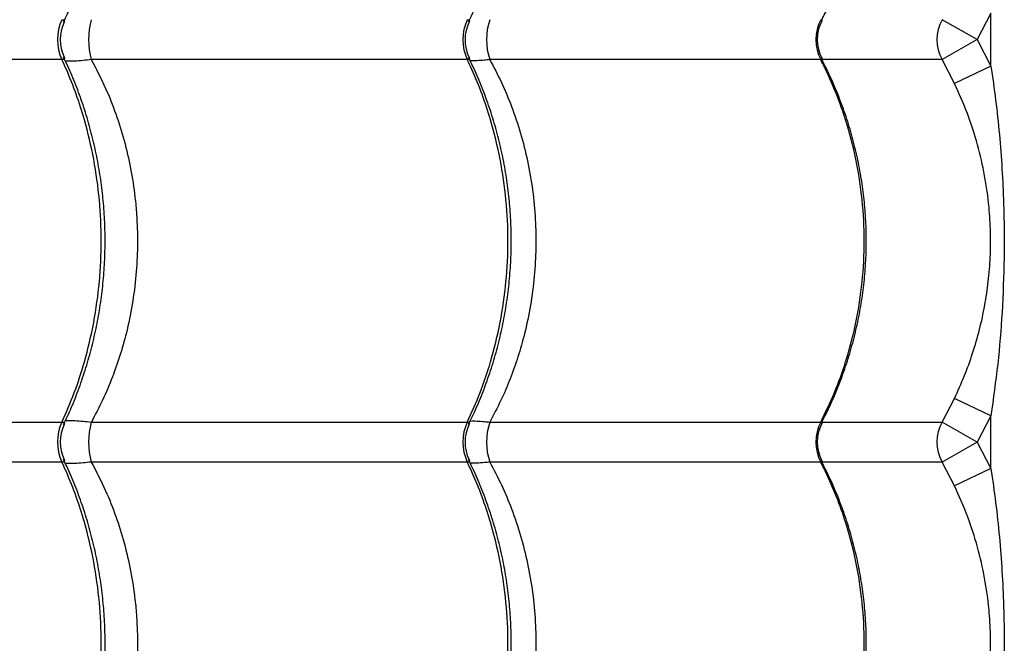
# Model space of a CAD drawing. Units: millimetres. Extents: x 52737.14 to 52744.35, y 12394.9 to 12401.5.
# Drawn here: x 52741.36 to 52741.6, y 12397.88 to 12398.03 of the extents above; entities that cross this region are included whole.
import ezdxf

# ---------------------------------------------------------------- set-up
doc = ezdxf.new("R2010")
doc.units = ezdxf.units.MM

msp = doc.modelspace()

# ---------------------------------------------------------------- linework, layer by layer
at = {"lineweight": 25}
for p, q in [((52741.6003527014, 12398.03556742366), (52741.59691837431, 12398.02900814718)), ((52741.6003527014, 12398.02244887071), (52741.6003527014, 12398.03556742366)), ((52741.59691837431, 12398.02900814718), (52741.58823909033, 12398.03396682487)), ((52741.59691837431, 12398.02900814718), (52741.58823909033, 12398.0240494695)), ((52741.59691837431, 12398.02900814718), (52741.6003527014, 12398.02244887071)), ((52741.3694923603, 12398.0240494695), (52741.27187547147, 12398.0240494695)), ((52741.47024886583, 12398.0240494695), (52741.37680394748, 12398.0240494695)), ((52741.55806525437, 12398.0240494695), (52741.47583794819, 12398.0240494695)), ((52741.58823909033, 12398.0240494695), (52741.55835961142, 12398.0240494695)), ((52741.59133308086, 12398.01814069978), (52741.58823909033, 12398.0240494695)), ((52741.6003527014, 12398.02244887071), (52741.59133308086, 12398.01814069978)), ((52741.58823909033, 12397.93396682487), (52741.59133308086, 12397.93987559459)), ((52741.6003527014, 12397.93556742366), (52741.59133308086, 12397.93987559459)), ((52741.6003527014, 12397.93556742366), (52741.59691837431, 12397.92900814718)), ((52741.6003527014, 12397.92244887071), (52741.6003527014, 12397.93556742366)), ((52741.27187547147, 12397.93396682487), (52741.3694923603, 12397.93396682487)), ((52741.37680394748, 12397.93396682487), (52741.47024886583, 12397.93396682487)), ((52741.47583794819, 12397.93396682487), (52741.55806525437, 12397.93396682487)), ((52741.55837319584, 12397.93396682487), (52741.58823909033, 12397.93396682487)), ((52741.59691837431, 12397.92900814718), (52741.58823909033, 12397.93396682487)), ((52741.59691837431, 12397.92900814718), (52741.58823909033, 12397.9240494695)), ((52741.59691837431, 12397.92900814718), (52741.6003527014, 12397.92244887071)), ((52741.3694923603, 12397.9240494695), (52741.27187547147, 12397.9240494695)), ((52741.47024886583, 12397.9240494695), (52741.37680394748, 12397.9240494695)), ((52741.55806525437, 12397.9240494695), (52741.47583794819, 12397.9240494695)), ((52741.58823909033, 12397.9240494695), (52741.55835961142, 12397.9240494695)), ((52741.59133308086, 12397.91814069978), (52741.58823909033, 12397.9240494695)), ((52741.6003527014, 12397.92244887071), (52741.59133308086, 12397.91814069978))]:
    msp.add_line(p, q, dxfattribs=at)
for centre, radius, start, end in [((52741.38045741626, 12398.02900814718), 0.01203415707695092, 155.6663051428454, 204.3336948571546), ((52741.37905216493, 12398.02900814718), 0.01000000026738091, 154.2999069003677, 205.6384273556188), ((52741.39427439412, 12398.02900814718), 0.01816053386565132, 164.1543432998762, 195.8456567001238), ((52741.48083039367, 12398.02900814718), 0.01168576980406855, 154.8914402480099, 205.1085597519901), ((52741.479678216, 12398.02900814718), 0.01000000394993963, 153.7162194402527, 206.1428153252201), ((52741.49036059458, 12398.02900814718), 0.01534587054237174, 161.1478121150829, 198.8521878849171), ((52741.56783644952, 12398.02900814718), 0.01095740567129517, 153.0931570577796, 206.9068429422204), ((52741.56719813588, 12398.02900814718), 0.01000000053708287, 152.6478394768459, 207.6477840431132), ((52741.59692836093, 12398.02900814718), 0.01000459434475547, 150.2880350155777, 209.7119649844222), ((52741.38045741626, 12397.92900814718), 0.01203415707695399, 155.6663051428454, 204.3336948571546), ((52741.37905216493, 12397.92900814718), 0.01000000026738393, 154.2999069003677, 205.6384273556188), ((52741.39427439412, 12397.92900814718), 0.01816053386563727, 164.1543432998762, 195.8456567001238), ((52741.48083039367, 12397.92900814718), 0.01168576980406777, 154.8914402480099, 205.1085597519901), ((52741.479678216, 12397.92900814718), 0.01000000394993983, 153.7162194402527, 206.1428153252201), ((52741.49036059458, 12397.92900814718), 0.01534587054238264, 161.1478121150829, 198.8521878849171), ((52741.56783644952, 12397.92900814718), 0.01095740567129446, 153.0931570577796, 206.9068429422204), ((52741.56719813588, 12397.92900814718), 0.01000000053708369, 152.6478394768459, 207.6477840431132), ((52741.59692836093, 12397.92900814718), 0.0100045943447505, 150.2880350155777, 209.7119649844222)]:
    msp.add_arc(centre, radius, start, end, dxfattribs=at)
for points, knots in [([(52741.36990348109, 12398.03334323094), (52741.3705625905, 12398.03474695017), (52741.37196164387, 12398.03772654363), (52741.37381439754, 12398.04246207658), (52741.37551587731, 12398.04748671571), (52741.37696184712, 12398.05261897529), (52741.37815309302, 12398.05783136441), (52741.37908280928, 12398.06310308316), (52741.37974808371, 12398.06841241653), (52741.38014669708, 12398.07373915873), (52741.38027753666, 12398.07905510592), (52741.38014235556, 12398.08434120961), (52741.37974750319, 12398.08959561266), (52741.37909469333, 12398.09482576741), (52741.37818326247, 12398.10002973871), (52741.37701413687, 12398.10518806834), (52741.37559148646, 12398.11028159185), (52741.37391284106, 12398.11528468449), (52741.37204000516, 12398.12010638044), (52741.37060820578, 12398.12317703405), (52741.36991055286, 12398.12467322861)], [0, 0, 0, 0, 0.0504916302868949, 0.1071756574561136, 0.1638451958717756, 0.220434409086164, 0.2768877035202162, 0.333160784939676, 0.3892232189754742, 0.445060338487209, 0.500674416339574, 0.5557961648412597, 0.6107058526072683, 0.6659221229185707, 0.7214494357823573, 0.7772788652657208, 0.833386353594059, 0.8897340497724184, 0.9462722480093331, 1, 1, 1, 1]), ([(52741.47057924529, 12398.0334638535), (52741.4712263952, 12398.03479893003), (52741.47263680397, 12398.03770861696), (52741.47451994132, 12398.04237114913), (52741.4762781614, 12398.04739207518), (52741.47777285997, 12398.05252164042), (52741.47900546611, 12398.05773185165), (52741.47996869319, 12398.06300200173), (52741.48065952542, 12398.06831029157), (52741.48107560664, 12398.07363645827), (52741.48121577674, 12398.07895255086), (52741.48108172062, 12398.08423881826), (52741.48067998076, 12398.08949333744), (52741.48001248228, 12398.09472321889), (52741.47907851097, 12398.09992715665), (52741.47787903482, 12398.10508568047), (52741.47641839218, 12398.11017962633), (52741.47469402043, 12398.11518333386), (52741.47277234568, 12398.11999946155), (52741.47130377271, 12398.12306468536), (52741.47058973837, 12398.12455502675)], [0, 0, 0, 0, 0.04818418092836137, 0.1050133666440902, 0.1618321708038113, 0.2185735332542977, 0.2751814627029694, 0.331611079102944, 0.3878312234924745, 0.4438264110628329, 0.4995980856658642, 0.5548857520694124, 0.6099396458342367, 0.6652999144331322, 0.7209708940165138, 0.7769435738716466, 0.8331937889280094, 0.8896835676502012, 0.946363086140783, 1, 1, 1, 1]), ([(52741.55831348609, 12398.03392128532), (52741.55889591643, 12398.03504235494), (52741.56029499379, 12398.03773531749), (52741.56221448329, 12398.04217210982), (52741.56410482746, 12398.04718354257), (52741.56571231321, 12398.05230606566), (52741.56704098373, 12398.05751004712), (52741.56808218527, 12398.06277517048), (52741.56883276653, 12398.06807943656), (52741.56929005787, 12398.07340249464), (52741.56945281671, 12398.07871700773), (52741.56932257265, 12398.08400173525), (52741.56890629286, 12398.08925459549), (52741.56820641731, 12398.09448196785), (52741.56722210733, 12398.09968396376), (52741.56595442106, 12398.10484120687), (52741.56440796678, 12398.10993452823), (52741.56258026473, 12398.11493842691), (52741.56053324485, 12398.11977411523), (52741.55896480347, 12398.12285864962), (52741.55819742497, 12398.12436779459)], [0, 0, 0, 0, 0.04081696208822761, 0.09804792582990478, 0.1552723476207784, 0.2124221411960771, 0.2694407800822572, 0.3262824424554214, 0.3829147329856512, 0.4393207475518272, 0.4955004361242997, 0.5512139644392664, 0.6066453156745296, 0.6623814326721909, 0.7184288574999448, 0.774778908582877, 0.8314076738984639, 0.8882773796050406, 0.945338385404457, 1, 1, 1, 1]), ([(52741.3694923603, 12398.03396682487), (52741.36964157288, 12398.03395864942), (52741.36988350796, 12398.03394539365), (52741.3701368395, 12398.03378601545), (52741.37011919496, 12398.03355827797), (52741.37005821199, 12398.03335945997), (52741.37001897708, 12398.0333089188), (52741.37001128698, 12398.03329901266)], [0, 0, 0, 0, 0.2641903652961571, 0.4283614778681859, 0.8805346257704993, 0.9765846186387418, 1, 1, 1, 1]), ([(52741.47024886583, 12398.03396682487), (52741.47038688562, 12398.03395879622), (52741.47061067259, 12398.03394577846), (52741.47081550605, 12398.03378450966), (52741.47080179949, 12398.03359198313), (52741.47070171269, 12398.03341773855), (52741.47069703898, 12398.03340960193)], [0, 0, 0, 0, 0.2926720828306595, 0.4745420817732233, 0.975462911525376, 0.9999999999999999, 0.9999999999999999, 0.9999999999999999, 0.9999999999999999]), ([(52741.55806525437, 12398.03396682487), (52741.55816865659, 12398.03395802938), (52741.5583363142, 12398.03394376826), (52741.55842237152, 12398.03382634553), (52741.55833012248, 12398.03369049879), (52741.55827403815, 12398.03360790849)], [0, 0, 0, 0, 0.3868321811258427, 0.6272144126390922, 1, 1, 1, 1]), ([(52741.37001307849, 12398.0247148955), (52741.3700199584, 12398.02470585816), (52741.37014728488, 12398.02453860403), (52741.37014391446, 12398.02436025933), (52741.37003905133, 12398.02414461193), (52741.36982227509, 12398.02405409605), (52741.36956635566, 12398.02405050717), (52741.3694923603, 12398.0240494695)], [0, 0, 0, 0, 0.0215340522999252, 0.3985307299126001, 0.5714901292475054, 0.876102643123721, 1, 1, 1, 1]), ([(52741.3694923603, 12397.93396682487), (52741.37055685669, 12397.93639012639), (52741.37268584941, 12397.94123672927), (52741.3753802935, 12397.94951936252), (52741.3775570736, 12397.95871565148), (52741.37895887289, 12397.96879839138), (52741.37944163385, 12397.97900886702), (52741.37895936554, 12397.98922107786), (52741.37755354533, 12397.99930373685), (52741.37549442345, 12398.00805618994), (52741.37310178577, 12398.0154586655), (52741.37115293196, 12398.02041836212), (52741.36986812318, 12398.02322780345), (52741.3694923603, 12398.0240494695)], [0, 0, 0, 0, 0.08751096404231222, 0.1750219229455321, 0.2832288219382968, 0.3917805924443729, 0.4999874749126092, 0.6082218429822471, 0.7168013640579017, 0.8250357486730499, 0.8975339564496507, 0.9700321665609224, 1, 1, 1, 1]), ([(52741.36990348109, 12397.93334323094), (52741.3705625905, 12397.93474695017), (52741.37196164387, 12397.93772654363), (52741.37381439754, 12397.94246207659), (52741.37551587731, 12397.94748671571), (52741.37696184712, 12397.95261897529), (52741.37815309302, 12397.95783136442), (52741.37908280928, 12397.96310308316), (52741.37974808371, 12397.96841241654), (52741.38014669708, 12397.97373915873), (52741.38027753666, 12397.97905510592), (52741.38014235556, 12397.98434120961), (52741.37974750319, 12397.98959561266), (52741.37909469333, 12397.99482576741), (52741.37818326247, 12398.0000297387), (52741.37701413687, 12398.00518806835), (52741.37559148646, 12398.01028159185), (52741.37391284106, 12398.01528468449), (52741.37204000516, 12398.02010638044), (52741.37060820578, 12398.02317703405), (52741.36991055286, 12398.02467322861)], [0, 0, 0, 0, 0.05049163028690344, 0.1071756574560951, 0.1638451958717502, 0.2204344090861654, 0.2768877035202081, 0.3331607849396651, 0.3892232189754709, 0.445060338487175, 0.5006744163395586, 0.5557961648412509, 0.6107058526072777, 0.6659221229185873, 0.7214494357823581, 0.7772788652657169, 0.8333863535940848, 0.8897340497724376, 0.9462722480093575, 1, 1, 1, 1]), ([(52741.37680394748, 12398.0240494695), (52741.37611109188, 12398.02396630264), (52741.37464401148, 12398.02379020178), (52741.37268407513, 12398.02365103712), (52741.37135004409, 12398.02364424228), (52741.37058142878, 12398.02366648174), (52741.37039153211, 12398.02369422169), (52741.37035162119, 12398.02370005185)], [0, 0, 0, 0, 0.2615113901696554, 0.5537347690006267, 0.8529363040769664, 0.9690913635832437, 1, 1, 1, 1]), ([(52741.37680394748, 12398.0240494695), (52741.37803346143, 12398.02169726713), (52741.38030840625, 12398.01734503462), (52741.38296638249, 12398.01058051285), (52741.3850621174, 12398.00392334682), (52741.38666258531, 12397.99700495743), (52741.38760457013, 12397.99085108615), (52741.3881703363, 12397.98467527037), (52741.38836620116, 12397.97849660353), (52741.3880613815, 12397.97129575554), (52741.38720294176, 12397.96407887608), (52741.38585486748, 12397.95726478948), (52741.38412664836, 12397.95095656584), (52741.38209321264, 12397.94511819229), (52741.37968938201, 12397.93941415584), (52741.37776576598, 12397.93578261506), (52741.37680394748, 12397.93396682487)], [0, 0, 0, 0, 0.0866316554015685, 0.1602928009762829, 0.2339522595551043, 0.3098291250068277, 0.3857049142336722, 0.4305678309816768, 0.5053527994713773, 0.5801377967195083, 0.6573193537975695, 0.7345018655931785, 0.8001137501969781, 0.8657265773647596, 0.9328625567397569, 1, 1, 1, 1]), ([(52741.47067769583, 12398.02461238638), (52741.47073078838, 12398.02450506167), (52741.47081436327, 12398.02433611802), (52741.47073694349, 12398.02414658676), (52741.4705558618, 12398.02405388159), (52741.47031772081, 12398.02405045907), (52741.47024886583, 12398.0240494695)], [0, 0, 0, 0, 0.3337152511662157, 0.5253130861271977, 0.862751227015101, 1, 1, 1, 1]), ([(52741.47024886583, 12397.93396682487), (52741.47134766371, 12397.93639012639), (52741.4735452594, 12397.94123672927), (52741.47632652296, 12397.94951936252), (52741.47857344113, 12397.95871565148), (52741.48002040663, 12397.96879839138), (52741.48051872179, 12397.97900886702), (52741.48002091516, 12397.98922107786), (52741.47856979915, 12397.99930373685), (52741.47644433039, 12398.00805618994), (52741.47397459773, 12398.0154586655), (52741.47196294684, 12398.02041836212), (52741.47063673709, 12398.02322780345), (52741.47024886583, 12398.0240494695)], [0, 0, 0, 0, 0.08751096404231386, 0.1750219229455356, 0.2832288219382994, 0.3917805924443752, 0.4999874749126111, 0.6082218429822487, 0.716801364057903, 0.8250357486730511, 0.8975339564496512, 0.9700321665609224, 1, 1, 1, 1]), ([(52741.47057924529, 12397.93346385349), (52741.4712263952, 12397.93479893003), (52741.47263680397, 12397.93770861696), (52741.47451994132, 12397.94237114913), (52741.4762781614, 12397.94739207517), (52741.47777285997, 12397.95252164041), (52741.47900546611, 12397.95773185165), (52741.47996869319, 12397.96300200173), (52741.48065952542, 12397.96831029157), (52741.48107560664, 12397.97363645827), (52741.48121577674, 12397.97895255086), (52741.48108172063, 12397.98423881826), (52741.48067998073, 12397.98949333743), (52741.48001248238, 12397.99472321895), (52741.47907851058, 12397.99992715642), (52741.47787903626, 12398.00508568135), (52741.47641838675, 12398.01017962304), (52741.47469404079, 12398.01518334621), (52741.47277054036, 12398.02000375394), (52741.47129992456, 12398.02307312609), (52741.47058386938, 12398.02456762916)], [0, 0, 0, 0, 0.04817694315194537, 0.1049975925196454, 0.1618078618907574, 0.2185407011851384, 0.2751401275208016, 0.3315612675922844, 0.3877729671182645, 0.4437597436159623, 0.4995230407203357, 0.5548024023284258, 0.6098480264129131, 0.6651999793107687, 0.7208625965209783, 0.7768268686843378, 0.8330686343602104, 0.8895499277169003, 0.9462209323409945, 1, 1, 1, 1]), ([(52741.47583794819, 12398.0240494695), (52741.47539292138, 12398.02399941609), (52741.47423295375, 12398.02386895128), (52741.47263185008, 12398.02376787332), (52741.47143257679, 12398.02373600256), (52741.47100611993, 12398.02379096843), (52741.47094169588, 12398.02379927203)], [0, 0, 0, 0, 0.2200583933108212, 0.5735848042536524, 0.9355822391864862, 1, 1, 1, 1]), ([(52741.47583794819, 12398.0240494695), (52741.47682825647, 12398.02216828982), (52741.47881465398, 12398.01839494901), (52741.48136429297, 12398.01226263036), (52741.4835568633, 12398.00575412022), (52741.48531314265, 12397.99881439697), (52741.48655052576, 12397.99165958201), (52741.48723476825, 12397.98443081785), (52741.48736745636, 12397.97725552991), (52741.4869736642, 12397.97011532779), (52741.48603427946, 12397.96296980784), (52741.48463380098, 12397.95630436416), (52741.48289814357, 12397.95020680163), (52741.48091638294, 12397.94463856934), (52741.47859753319, 12397.93919014152), (52741.4767578137, 12397.93570793769), (52741.47583794819, 12397.93396682487)], [0, 0, 0, 0, 0.06911604792965259, 0.1386355627629313, 0.213830702383273, 0.2890248409933005, 0.366467340819624, 0.4439093158600944, 0.5184225630717056, 0.5929358723397354, 0.6696625655528784, 0.7463899015157909, 0.8091613887647907, 0.8719334014431146, 0.9359662998266164, 1, 1, 1, 1]), ([(52741.55830875877, 12398.02439073587), (52741.5583303976, 12398.0243635331), (52741.55839944279, 12398.02427673446), (52741.55839748375, 12398.02415003259), (52741.55830647481, 12398.02405350739), (52741.55811935681, 12398.02405037514), (52741.55806525437, 12398.0240494695)], [0, 0, 0, 0, 0.1160287900876281, 0.3702248680909648, 0.8179097388516309, 1, 1, 1, 1]), ([(52741.55806525437, 12397.93396682487), (52741.5592438402, 12397.93639012639), (52741.5616010118, 12397.94123672927), (52741.5645842228, 12397.94951936252), (52741.56699428598, 12397.95871565148), (52741.56854631018, 12397.96879839138), (52741.56908080493, 12397.97900886702), (52741.56854685565, 12397.98922107786), (52741.56699037949, 12397.99930373685), (52741.56471058427, 12398.00805618994), (52741.56206152388, 12398.0154586655), (52741.55990380247, 12398.02041836212), (52741.5584812907, 12398.02322780345), (52741.55806525437, 12398.0240494695)], [0, 0, 0, 0, 0.08751096404231225, 0.1750219229455329, 0.2832288219382973, 0.3917805924443734, 0.49998747491261, 0.6082218429822481, 0.7168013640579024, 0.8250357486730505, 0.8975339564496512, 0.9700321665609235, 0.9999999999999999, 0.9999999999999999, 0.9999999999999999, 0.9999999999999999]), ([(52741.55831348609, 12397.93392128532), (52741.55889591643, 12397.93504235494), (52741.56029499379, 12397.93773531749), (52741.56221448329, 12397.94217210982), (52741.56410482746, 12397.94718354257), (52741.56571231321, 12397.95230606566), (52741.56704098373, 12397.95751004711), (52741.56808218526, 12397.96277517048), (52741.56883276654, 12397.96807943656), (52741.56929005787, 12397.97340249464), (52741.56945281675, 12397.97871700775), (52741.5693225725, 12397.98400173516), (52741.56890629342, 12397.98925459581), (52741.56820641522, 12397.99448196667), (52741.56722211517, 12397.9996839682), (52741.56595439156, 12398.00484119017), (52741.56440807768, 12398.00993459101), (52741.56257984835, 12398.01493819119), (52741.56056941037, 12398.01969307024), (52741.5590419103, 12398.02269926333), (52741.55831502303, 12398.0241298122)], [0, 0, 0, 0, 0.04093383430642726, 0.09832866888354347, 0.1557169427781314, 0.2130303747723442, 0.2702122765389952, 0.3272166950513746, 0.3840111422212303, 0.440578665525457, 0.4969192147912075, 0.5527922690311841, 0.608382338226882, 0.6642780458283236, 0.7204859526352894, 0.7769973522146855, 0.8337882640760542, 0.8908208062189835, 0.9480451962090677, 1, 1, 1, 1]), ([(52741.6003527014, 12398.02244887071), (52741.60077252239, 12398.01962535468), (52741.60161222972, 12398.01397788314), (52741.60281313877, 12398.0026057241), (52741.60361354859, 12397.98954083358), (52741.60374007125, 12397.97476990022), (52741.60323629925, 12397.96145032696), (52741.60218709115, 12397.94836468936), (52741.60096466063, 12397.93983663902), (52741.6003527014, 12397.93556742366)], [0, 0, 0, 0, 0.09813455220834329, 0.1962843794778253, 0.3934103770598021, 0.5483580425387685, 0.7038330941744391, 0.851736299117454, 0.9999999999999999, 0.9999999999999999, 0.9999999999999999, 0.9999999999999999]), ([(52741.59133308086, 12397.93987559459), (52741.59216955566, 12397.94171413756), (52741.59384296967, 12397.94539224431), (52741.59590059708, 12397.95111591039), (52741.59760623905, 12397.95697716076), (52741.5989026802, 12397.96293343833), (52741.59978919152, 12397.96892864668), (52741.60027438057, 12397.97500540322), (52741.60033841094, 12397.98118088295), (52741.59993647944, 12397.98796661733), (52741.59892430951, 12397.99523086088), (52741.59713167362, 12398.00298017119), (52741.59467694454, 12398.0106592578), (52741.59244729672, 12398.01564779274), (52741.59133308086, 12398.01814069978)], [0, 0, 0, 0, 0.07447495315305477, 0.1489912564946159, 0.2252483046320687, 0.3015076970198264, 0.3758343461319431, 0.4501378293374759, 0.5267016135340468, 0.6032752565649034, 0.7009057235293321, 0.798574331826166, 0.8993420971640562, 1, 1, 1, 1]), ([(52741.12920548696, 12397.94500579473), (52741.13478330414, 12397.93990826215), (52741.14745174866, 12397.92833064916), (52741.16693351544, 12397.91054476841), (52741.1892847558, 12397.89011776281), (52741.21289667295, 12397.86848201455), (52741.23770292135, 12397.84566302563), (52741.26213096838, 12397.82308434197), (52741.28616698397, 12397.80073910763), (52741.31243313325, 12397.77615994873), (52741.34081994669, 12397.74939046086), (52741.37125963269, 12397.72040718372), (52741.39778930489, 12397.69493834499), (52741.42065165684, 12397.67272886931), (52741.4399720393, 12397.65392439677), (52741.45917965729, 12397.63539339861), (52741.47187014457, 12397.6235617733), (52741.47821477018, 12397.61764653685)], [0, 0, 0, 0, 0.04342476553413317, 0.09862715381923849, 0.1538246898765463, 0.2217783854796576, 0.2897459775230455, 0.3577174542502398, 0.4256764481776004, 0.4934540937068235, 0.5836519391279459, 0.6738572963051707, 0.7640600316535126, 0.8230493547328894, 0.8820454235603827, 0.9410284562373987, 1, 1, 1, 1]), ([(52741.3694923603, 12397.93396682487), (52741.36964157288, 12397.93395864942), (52741.36988350796, 12397.93394539366), (52741.3701368395, 12397.93378601545), (52741.37011919496, 12397.93355827797), (52741.37005821199, 12397.93335945997), (52741.37001897708, 12397.9333089188), (52741.37001128698, 12397.93329901266)], [0, 0, 0, 0, 0.2641903652961597, 0.4283614778681917, 0.8805346257705082, 0.976584618638744, 1, 1, 1, 1]), ([(52741.37034766917, 12397.93431553455), (52741.37038882462, 12397.93432162407), (52741.37057936934, 12397.93434981783), (52741.37134407513, 12397.93437187855), (52741.37267821704, 12397.93436481115), (52741.37463447571, 12397.93422735576), (52741.37611099279, 12397.93405004149), (52741.37680394748, 12397.93396682487)], [0, 0, 0, 0, 0.03196553149620621, 0.1479964920146333, 0.4433784634567045, 0.7387680061763502, 1, 1, 1, 1]), ([(52741.47024886583, 12397.93396682487), (52741.47038688562, 12397.93395879622), (52741.47061067259, 12397.93394577846), (52741.47081550605, 12397.93378450966), (52741.47080179949, 12397.93359198314), (52741.47070171269, 12397.93341773855), (52741.47069703898, 12397.93340960193)], [0, 0, 0, 0, 0.2926720828306012, 0.4745420817731369, 0.975462911525185, 1, 1, 1, 1]), ([(52741.47093408236, 12397.93421570682), (52741.4710008562, 12397.93422450945), (52741.47142309385, 12397.93428017198), (52741.47262761452, 12397.9342476508), (52741.4742241069, 12397.93414843251), (52741.47539283851, 12397.93401691363), (52741.47583794819, 12397.93396682487)], [0, 0, 0, 0, 0.06701753748608434, 0.4237786513642214, 0.7805469647324569, 1, 1, 1, 1]), ([(52741.55806525437, 12397.93396682487), (52741.55816865659, 12397.93395802938), (52741.5583363142, 12397.93394376826), (52741.55842237152, 12397.93382634554), (52741.55833012248, 12397.93369049879), (52741.55827403815, 12397.93360790849)], [0, 0, 0, 0, 0.3868321811263372, 0.6272144126388922, 1, 1, 1, 1]), ([(52741.37001307849, 12397.9247148955), (52741.3700199584, 12397.92470585816), (52741.37014728488, 12397.92453860403), (52741.37014391446, 12397.92436025933), (52741.37003905133, 12397.92414461192), (52741.36982227509, 12397.92405409605), (52741.36956635566, 12397.92405050717), (52741.3694923603, 12397.9240494695)], [0, 0, 0, 0, 0.02153405229985473, 0.3985307299125536, 0.5714901292474707, 0.8761026431237117, 1, 1, 1, 1]), ([(52741.3694923603, 12397.83396682487), (52741.37055685669, 12397.83639012638), (52741.37268584941, 12397.84123672927), (52741.3753802935, 12397.84951936251), (52741.3775570736, 12397.85871565148), (52741.37895887289, 12397.86879839138), (52741.37944163385, 12397.87900886702), (52741.37895936554, 12397.88922107786), (52741.37755354533, 12397.89930373686), (52741.37549442345, 12397.90805618995), (52741.37310178577, 12397.9154586655), (52741.37115293196, 12397.92041836211), (52741.36986812318, 12397.92322780344), (52741.3694923603, 12397.9240494695)], [0, 0, 0, 0, 0.08751096404231257, 0.1750219229455329, 0.2832288219382985, 0.3917805924443757, 0.4999874749126132, 0.6082218429822506, 0.7168013640579046, 0.8250357486730527, 0.8975339564496526, 0.9700321665609242, 1, 1, 1, 1]), ([(52741.36990348109, 12397.83334323094), (52741.3705625905, 12397.83474695018), (52741.37196164387, 12397.83772654363), (52741.37381439754, 12397.84246207659), (52741.37551587731, 12397.84748671571), (52741.37696184712, 12397.85261897529), (52741.37815309302, 12397.85783136441), (52741.37908280928, 12397.86310308315), (52741.37974808371, 12397.86841241654), (52741.38014669708, 12397.87373915873), (52741.38027753666, 12397.87905510592), (52741.38014235556, 12397.88434120961), (52741.37974750319, 12397.88959561267), (52741.37909469333, 12397.89482576741), (52741.37818326247, 12397.9000297387), (52741.37701413687, 12397.90518806835), (52741.37559148646, 12397.91028159185), (52741.37391284106, 12397.91528468449), (52741.37204000516, 12397.92010638044), (52741.37060820578, 12397.92317703405), (52741.36991055286, 12397.92467322861)], [0, 0, 0, 0, 0.05049163028688188, 0.1071756574561054, 0.1638451958717798, 0.2204344090861872, 0.2768877035202114, 0.3331607849396861, 0.3892232189754934, 0.4450603384871938, 0.500674416339541, 0.555796164841246, 0.6107058526072946, 0.6659221229185947, 0.7214494357823611, 0.7772788652657157, 0.8333863535940538, 0.8897340497724244, 0.9462722480093495, 1, 1, 1, 1]), ([(52741.37680394748, 12397.9240494695), (52741.37611109188, 12397.92396630264), (52741.37464401148, 12397.92379020178), (52741.37268407513, 12397.92365103712), (52741.37135004409, 12397.92364424228), (52741.37058142878, 12397.92366648174), (52741.37039153211, 12397.9236942217), (52741.37035162119, 12397.92370005185)], [0, 0, 0, 0, 0.2615113901694062, 0.5537347690004586, 0.852936304076841, 0.9690913635845173, 1, 1, 1, 1]), ([(52741.37680394748, 12397.9240494695), (52741.37803346143, 12397.92169726713), (52741.38030840625, 12397.91734503462), (52741.38296638249, 12397.91058051285), (52741.3850621174, 12397.90392334682), (52741.38666258531, 12397.89700495743), (52741.38760457013, 12397.89085108615), (52741.3881703363, 12397.88467527037), (52741.38836620116, 12397.87849660353), (52741.3880613815, 12397.87129575554), (52741.38720294176, 12397.86407887608), (52741.38585486748, 12397.85726478948), (52741.38412664836, 12397.85095656584), (52741.38209321264, 12397.84511819229), (52741.37968938201, 12397.83941415585), (52741.37776576598, 12397.83578261506), (52741.37680394748, 12397.83396682487)], [0, 0, 0, 0, 0.08663165540156657, 0.160292800976281, 0.2339522595551017, 0.3098291250068254, 0.3857049142336698, 0.4305678309816796, 0.5053527994713793, 0.5801377967195093, 0.6573193537975697, 0.7345018655931776, 0.8001137501969767, 0.8657265773647587, 0.932862556739757, 1, 1, 1, 1]), ([(52741.47067769583, 12397.92461238638), (52741.47073078838, 12397.92450506167), (52741.47081436327, 12397.92433611802), (52741.47073694349, 12397.92414658676), (52741.4705558618, 12397.92405388159), (52741.47031772081, 12397.92405045907), (52741.47024886583, 12397.9240494695)], [0, 0, 0, 0, 0.3337152511664117, 0.5253130861272498, 0.8627512270154679, 1, 1, 1, 1]), ([(52741.47024886583, 12397.83396682487), (52741.47134766371, 12397.83639012638), (52741.4735452594, 12397.84123672927), (52741.47632652296, 12397.84951936251), (52741.47857344113, 12397.85871565148), (52741.48002040663, 12397.86879839138), (52741.48051872179, 12397.87900886702), (52741.48002091516, 12397.88922107786), (52741.47856979915, 12397.89930373686), (52741.47644433039, 12397.90805618995), (52741.47397459773, 12397.9154586655), (52741.47196294684, 12397.92041836211), (52741.47063673709, 12397.92322780344), (52741.47024886583, 12397.9240494695)], [0, 0, 0, 0, 0.0875109640423138, 0.1750219229455345, 0.2832288219382978, 0.3917805924443731, 0.4999874749126085, 0.6082218429822472, 0.7168013640579031, 0.8250357486730528, 0.8975339564496528, 0.9700321665609233, 1, 1, 1, 1]), ([(52741.47057924529, 12397.83346385349), (52741.4712263952, 12397.83479893003), (52741.47263680397, 12397.83770861696), (52741.47451994132, 12397.84237114913), (52741.4762781614, 12397.84739207517), (52741.47777285997, 12397.85252164042), (52741.47900546611, 12397.85773185165), (52741.47996869319, 12397.86300200173), (52741.48065952542, 12397.86831029157), (52741.48107560664, 12397.87363645827), (52741.48121577674, 12397.87895255086), (52741.48108172063, 12397.88423881826), (52741.48067998073, 12397.88949333743), (52741.48001248238, 12397.89472321895), (52741.47907851058, 12397.89992715642), (52741.47787903626, 12397.90508568135), (52741.47641838675, 12397.91017962305), (52741.47469404079, 12397.9151833462), (52741.47277054036, 12397.92000375394), (52741.47129992456, 12397.92307312609), (52741.47058386938, 12397.92456762916)], [0, 0, 0, 0, 0.04817694315180166, 0.1049975925195457, 0.1618078618906753, 0.2185407011851033, 0.275140127520748, 0.3315612675922178, 0.3877729671182066, 0.4437597436159124, 0.4995230407202725, 0.554802402328367, 0.6098480264128522, 0.6651999793106891, 0.72086259652089, 0.7768268686842584, 0.8330686343601256, 0.8895499277167868, 0.9462209323409115, 0.9999999999999999, 0.9999999999999999, 0.9999999999999999, 0.9999999999999999]), ([(52741.47583794819, 12397.9240494695), (52741.47539292138, 12397.92399941609), (52741.47423295375, 12397.92386895129), (52741.47263185008, 12397.92376787332), (52741.47143257679, 12397.92373600256), (52741.47100611993, 12397.92379096843), (52741.47094169588, 12397.92379927202)], [0, 0, 0, 0, 0.2200583933108536, 0.573584804253648, 0.9355822391864433, 1, 1, 1, 1]), ([(52741.47583794819, 12397.9240494695), (52741.47682825647, 12397.92216828981), (52741.47881465398, 12397.91839494901), (52741.48136429297, 12397.91226263036), (52741.4835568633, 12397.90575412021), (52741.48531314265, 12397.89881439697), (52741.48655052576, 12397.89165958201), (52741.48723476825, 12397.88443081785), (52741.48736745636, 12397.87725552991), (52741.4869736642, 12397.87011532779), (52741.48603427946, 12397.86296980783), (52741.48463380098, 12397.85630436416), (52741.48289814357, 12397.85020680163), (52741.48091638294, 12397.84463856935), (52741.47859753319, 12397.83919014152), (52741.4767578137, 12397.83570793769), (52741.47583794819, 12397.83396682487)], [0, 0, 0, 0, 0.06911604792965406, 0.1386355627629331, 0.2138307023832752, 0.2890248409933021, 0.3664673408196265, 0.4439093158600975, 0.5184225630717082, 0.5929358723397378, 0.6696625655528801, 0.7463899015157918, 0.8091613887647915, 0.8719334014431142, 0.9359662998266162, 1, 1, 1, 1]), ([(52741.55830875877, 12397.92439073587), (52741.5583303976, 12397.9243635331), (52741.55839944279, 12397.92427673445), (52741.55839748375, 12397.92415003259), (52741.55830647481, 12397.92405350739), (52741.55811935681, 12397.92405037514), (52741.55806525437, 12397.9240494695)], [0, 0, 0, 0, 0.1160287900879379, 0.3702248680912613, 0.817909738851666, 1, 1, 1, 1]), ([(52741.55806525437, 12397.83396682487), (52741.5592438402, 12397.83639012638), (52741.5616010118, 12397.84123672927), (52741.5645842228, 12397.84951936251), (52741.56699428598, 12397.85871565148), (52741.56854631018, 12397.86879839138), (52741.56908080493, 12397.87900886702), (52741.56854685565, 12397.88922107786), (52741.56699037949, 12397.89930373686), (52741.56471058427, 12397.90805618995), (52741.56206152388, 12397.9154586655), (52741.55990380247, 12397.92041836211), (52741.5584812907, 12397.92322780344), (52741.55806525437, 12397.9240494695)], [0, 0, 0, 0, 0.0875109640423129, 0.1750219229455334, 0.2832288219382962, 0.3917805924443724, 0.4999874749126081, 0.608221842982247, 0.7168013640579028, 0.8250357486730526, 0.897533956449653, 0.9700321665609246, 1, 1, 1, 1]), ([(52741.55831348609, 12397.83392128532), (52741.55889591643, 12397.83504235493), (52741.56029499379, 12397.83773531749), (52741.56221448329, 12397.84217210982), (52741.56410482746, 12397.84718354257), (52741.56571231321, 12397.85230606566), (52741.56704098373, 12397.85751004711), (52741.56808218526, 12397.86277517048), (52741.56883276654, 12397.86807943656), (52741.56929005787, 12397.87340249464), (52741.56945281675, 12397.87871700776), (52741.5693225725, 12397.88400173516), (52741.56890629342, 12397.8892545958), (52741.56820641522, 12397.89448196667), (52741.56722211517, 12397.8996839682), (52741.56595439156, 12397.90484119016), (52741.56440807768, 12397.90993459101), (52741.56257984835, 12397.91493819118), (52741.56056941037, 12397.91969307024), (52741.5590419103, 12397.92269926333), (52741.55831502303, 12397.9241298122)], [0, 0, 0, 0, 0.04093383430651813, 0.09832866888364246, 0.1557169427782443, 0.2130303747724313, 0.2702122765390713, 0.3272166950514457, 0.3840111422213325, 0.4405786655255604, 0.496919214791319, 0.5527922690312967, 0.608382338226993, 0.6642780458284315, 0.7204859526353989, 0.7769973522147697, 0.8337882640761393, 0.8908208062191014, 0.9480451962091996, 1, 1, 1, 1]), ([(52741.57886683066, 12397.50736870783), (52741.5764960725, 12397.50895279154), (52741.57175171034, 12397.51212286051), (52741.56389802793, 12397.5177386592), (52741.55561564573, 12397.52386590718), (52741.54632429063, 12397.53093793089), (52741.53601320311, 12397.53898871981), (52741.52465303629, 12397.54811439705), (52741.51295311637, 12397.55776290258), (52741.50099111216, 12397.5678837449), (52741.48784339904, 12397.57929019609), (52741.4735340017, 12397.59207242511), (52741.45809060791, 12397.60627878667), (52741.44257259935, 12397.62089770088), (52741.42133146761, 12397.64144698052), (52741.39423994989, 12397.66775309329), (52741.36242896703, 12397.69812494699), (52741.33169851765, 12397.72715655899), (52741.30205864661, 12397.75484111503), (52741.271857153, 12397.78274014603), (52741.24104772207, 12397.81088431949), (52741.21111889886, 12397.83792065804), (52741.18214742136, 12397.86382563317), (52741.15422084575, 12397.88857049245), (52741.1320034194, 12397.90810245187), (52741.11905620772, 12397.91940731179), (52741.11572604378, 12397.92231504496)], [0, 0, 0, 0, 0.0227862280061449, 0.04559980840860135, 0.06842556133818994, 0.0912284065445896, 0.1187848932872552, 0.1463640033815287, 0.1739606808140703, 0.2015583130123111, 0.2291303480108913, 0.2634595227068912, 0.2977978237640717, 0.3321427981945775, 0.366481075042157, 0.438950714105883, 0.5114192908814732, 0.5736138774269894, 0.6358291755711567, 0.6980426479731626, 0.7602409328050894, 0.8224212456829147, 0.8754875666610342, 0.9285609772085565, 0.9816251048223473, 0.9999999999999999, 0.9999999999999999, 0.9999999999999999, 0.9999999999999999]), ([(52741.6003527014, 12397.92244887071), (52741.60077252239, 12397.91962535468), (52741.60161222972, 12397.91397788314), (52741.60281313877, 12397.90260572409), (52741.60361354859, 12397.88954083358), (52741.60374007125, 12397.87476990022), (52741.60323629925, 12397.86145032696), (52741.60218709115, 12397.84836468936), (52741.60096466063, 12397.83983663902), (52741.6003527014, 12397.83556742366)], [0, 0, 0, 0, 0.09813455220834312, 0.1962843794778262, 0.3934103770598038, 0.5483580425387702, 0.7038330941744415, 0.8517362991174555, 1, 1, 1, 1]), ([(52741.59133308086, 12397.83987559458), (52741.59216955566, 12397.84171413756), (52741.59384296967, 12397.8453922443), (52741.59590059708, 12397.85111591039), (52741.59760623905, 12397.85697716077), (52741.5989026802, 12397.86293343833), (52741.59978919152, 12397.86892864668), (52741.60027438057, 12397.87500540322), (52741.60033841094, 12397.88118088296), (52741.59993647944, 12397.88796661733), (52741.59892430951, 12397.89523086088), (52741.59713167362, 12397.90298017119), (52741.59467694454, 12397.9106592578), (52741.59244729672, 12397.91564779275), (52741.59133308086, 12397.91814069978)], [0, 0, 0, 0, 0.07447495315305508, 0.1489912564946162, 0.2252483046320695, 0.301507697019828, 0.3758343461319453, 0.450137829337478, 0.5267016135340483, 0.6032752565649038, 0.7009057235293324, 0.7985743318261666, 0.8993420971640561, 1, 1, 1, 1])]:
    msp.add_open_spline(points, degree=3, knots=knots, dxfattribs=at)

doc.saveas('drawing.dxf')
